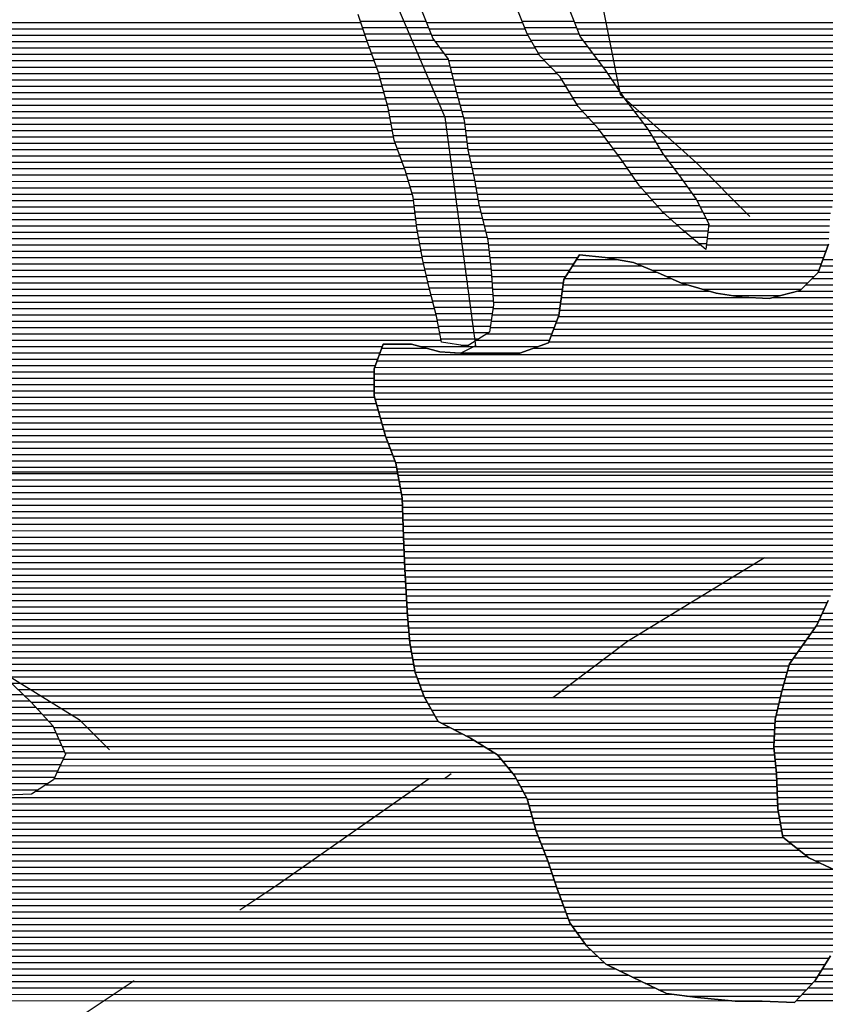
# Model space of a CAD drawing. Extents: x 186088 to 270188, y 8140884 to 8200579.
# Drawn here: x 238020 to 239606, y 8148952 to 8150890 of the extents above; entities that cross this region are included whole.
import ezdxf

# ---------------------------------------------------------------- set-up
doc = ezdxf.new("R2010")
doc.units = 0
doc.header["$MEASUREMENT"] = 0
doc.linetypes.add('DASHED', pattern=[0.75, 0.5, -0.25])
for name, color, linetype in [('C', 11, 'CONTINUOUS'), ('ESTRADA_N_PAV', 10, 'CONTINUOUS'), ('MALHA_UTM', 8, 'CONTINUOUS'), ('RIOS', 150, 'CONTINUOUS')]:
    doc.layers.add(name, color=color, linetype=linetype)
doc.layers.add('MC', color=7, linetype='CONTINUOUS', true_color=0x366b00)
doc.layers.add('P', color=7, linetype='CONTINUOUS', true_color=0xf07800)

# ---------------------------------------------------------------- blocks, each defined once
blk = doc.blocks.new('*X45')
at = {"layer": 'C'}
for points in [[(237933.804427, 8150871.950012), (238695.850304, 8150871.957632)], [(237937.881215, 8150884.450086), (238691.605163, 8150884.457623)], [(238820.95879, 8150884.458917), (239010.157566, 8150884.460809)], [(238825.917026, 8150871.958933), (239015.137505, 8150871.960825)], [(239112.293512, 8150884.46183), (239645.345163, 8150884.46716)], [(239117.162107, 8150871.961846), (239651.586538, 8150871.96719)], [(237929.72764, 8150859.449938), (238700.095445, 8150859.457642)], [(238830.875262, 8150859.45895), (239020.585095, 8150859.460847)], [(239122.030703, 8150859.461861), (239657.827913, 8150859.467219)], [(237918.983634, 8150834.449765), (238708.94888, 8150834.457664)], [(237924.676202, 8150846.949855), (238704.392657, 8150846.957652)], [(238837.963458, 8150846.958988), (239027.788413, 8150846.960886)], [(238847.174102, 8150834.459047), (239034.991732, 8150834.460925)], [(239130.310085, 8150846.961911), (239664.069288, 8150846.967249)], [(239139.754148, 8150834.461973), (239667.353187, 8150834.467249)], [(237913.291066, 8150821.949675), (238713.505103, 8150821.957677)], [(238856.384745, 8150821.959106), (239042.195051, 8150821.960964)], [(239149.198212, 8150821.962034), (239669.125857, 8150821.967233)], [(237902.872371, 8150796.949505), (238722.617549, 8150796.957702)], [(237907.598498, 8150809.449585), (238718.061326, 8150809.45769)], [(238864.200285, 8150809.459151), (239053.158034, 8150809.461041)], [(238867.336486, 8150796.959149), (239065.453528, 8150796.961131)], [(239158.642276, 8150809.462095), (239670.898527, 8150809.467218)], [(239168.086339, 8150796.962157), (239672.671197, 8150796.967203)], [(237898.194083, 8150784.449425), (238726.870364, 8150784.457712)], [(238870.472687, 8150784.459148), (239077.749022, 8150784.46122)], [(239177.06883, 8150784.462214), (239673.501799, 8150784.467178)], [(237888.837508, 8150759.449265), (238733.759907, 8150759.457715)], [(237893.515795, 8150771.949345), (238730.315135, 8150771.957713)], [(238873.608888, 8150771.959146), (239087.814832, 8150771.961288)], [(238876.745089, 8150759.459144), (239095.270537, 8150759.46133)], [(239185.43401, 8150771.962264), (239672.867704, 8150771.967139)], [(239193.799189, 8150759.462315), (239672.233608, 8150759.467099)], [(237882.776081, 8150746.949172), (238737.204678, 8150746.957716)], [(238880.088398, 8150746.959145), (239102.726242, 8150746.961371)], [(239202.164369, 8150746.962366), (239671.599513, 8150746.96706)], [(237867.770144, 8150721.948956), (238744.09422, 8150721.957719)], [(237875.273113, 8150734.449064), (238740.649449, 8150734.457717)], [(238883.606386, 8150734.459147), (239110.181946, 8150734.461413)], [(238887.124374, 8150721.959149), (239117.637651, 8150721.961454)], [(239210.529548, 8150734.462416), (239670.399044, 8150734.467015)], [(239220.055518, 8150721.962479), (239668.009499, 8150721.966958)], [(237853.066646, 8150696.948743), (238749.31381, 8150696.957705)], [(237860.280391, 8150709.448848), (238746.935568, 8150709.457714)], [(238890.642361, 8150709.459151), (239128.228929, 8150709.461527)], [(238894.160349, 8150696.959154), (239139.798032, 8150696.96161)], [(239229.666439, 8150709.462542), (239665.619954, 8150709.466901)], [(239239.27736, 8150696.962605), (239663.23041, 8150696.966844)], [(237845.8529, 8150684.448638), (238751.692052, 8150684.457696)], [(238896.372149, 8150684.459143), (239151.367135, 8150684.461693)], [(239248.88828, 8150684.462668), (239660.803825, 8150684.466787)], [(237831.425409, 8150659.448427), (238756.448536, 8150659.457677)], [(237838.639155, 8150671.948532), (238754.070294, 8150671.957687)], [(238897.88206, 8150671.959125), (239162.271928, 8150671.961769)], [(238899.391972, 8150659.459107), (239171.480802, 8150659.461828)], [(239258.073045, 8150671.962727), (239657.671351, 8150671.966723)], [(239265.813075, 8150659.462771), (239654.538876, 8150659.466658)], [(237824.400954, 8150646.948324), (238759.858323, 8150646.957679)], [(238900.901883, 8150646.959089), (239180.689676, 8150646.961887)], [(239273.553105, 8150646.962816), (239651.406402, 8150646.966594)], [(237810.952893, 8150621.948124), (238768.969279, 8150621.957704)], [(237817.676923, 8150634.448224), (238764.413801, 8150634.457691)], [(238902.411795, 8150634.459071), (239189.89855, 8150634.461946)], [(238905.091014, 8150621.959065), (239199.107424, 8150621.962005)], [(239281.293135, 8150634.46286), (239648.273927, 8150634.46653)], [(239289.603034, 8150621.96291), (239645.141453, 8150621.966465)], [(237804.228862, 8150609.448023), (238773.524758, 8150609.457716)], [(238907.808794, 8150609.459059), (239208.084137, 8150609.462062)], [(239298.993092, 8150609.462971), (239641.960905, 8150609.466401)], [(237790.483888, 8150584.44782), (238782.096576, 8150584.457736)], [(237797.401201, 8150596.947922), (238778.080236, 8150596.957729)], [(238910.526575, 8150596.959053), (239216.672653, 8150596.962115)], [(238913.244356, 8150584.459047), (239225.261168, 8150584.462168)], [(239308.383149, 8150596.963032), (239638.691657, 8150596.966335)], [(239317.773207, 8150584.463093), (239635.422409, 8150584.466269)], [(237783.566575, 8150571.947718), (238785.720226, 8150571.957739)], [(238915.795776, 8150571.95904), (239233.849684, 8150571.96222)], [(239326.706015, 8150571.963149), (239632.153161, 8150571.966204)], [(237769.73195, 8150546.947513), (238792.967525, 8150546.957746)], [(237776.649263, 8150559.447615), (238789.343875, 8150559.457742)], [(238918.171588, 8150559.459031), (239243.145901, 8150559.46228)], [(238920.5474, 8150546.959021), (239254.207001, 8150546.962358)], [(239335.570106, 8150559.463205), (239628.883913, 8150559.466138)], [(239344.434197, 8150546.96326), (239625.706569, 8150546.966073)], [(237735.575313, 8150521.947106), (238796.934821, 8150521.957719)], [(237754.639662, 8150534.447329), (238795.494085, 8150534.457738)], [(238922.923212, 8150534.459012), (239265.268101, 8150534.462436)], [(238925.556643, 8150521.959006), (239276.329201, 8150521.962513)], [(239352.838242, 8150534.463311), (239622.574183, 8150534.466009)], [(239359.272542, 8150521.963343), (239619.441796, 8150521.965944)], [(237716.510964, 8150509.446882), (238798.375556, 8150509.457701)], [(238928.557626, 8150509.459003), (239287.967322, 8150509.462597)], [(239365.706842, 8150509.463374), (239616.30941, 8150509.46588)], [(237675.998273, 8150484.446411), (238801.257028, 8150484.457664)], [(237696.348035, 8150496.946647), (238799.816292, 8150496.957682)], [(238931.558608, 8150496.959), (239302.024476, 8150496.962704)], [(238934.55959, 8150484.458997), (239316.081629, 8150484.462812)], [(239372.141143, 8150496.963405), (239614.712097, 8150496.965831)], [(239376.155033, 8150484.463413), (239614.13335, 8150484.465792)], [(237655.648511, 8150471.946174), (238803.275443, 8150471.957651)], [(238937.560573, 8150471.958994), (239330.363753, 8150471.962922)], [(239374.784726, 8150471.963366), (239613.554603, 8150471.965754)], [(237588.233959, 8150446.945434), (238808.031927, 8150446.957632)], [(237623.119276, 8150459.445816), (238805.653685, 8150459.457642)], [(238940.561555, 8150459.458991), (239345.119208, 8150459.463036)], [(238942.507749, 8150446.958977), (239359.874663, 8150446.963151)], [(239372.044114, 8150446.963272), (239611.89675, 8150446.965671)], [(239373.41442, 8150459.463319), (239612.975856, 8150459.465715)], [(237553.165263, 8150434.445051), (238810.410169, 8150434.457623)], [(238944.017403, 8150434.458959), (239607.345176, 8150434.465592)], [(237502.437601, 8150409.444477), (238815.41447, 8150409.457607)], [(237518.886612, 8150421.944675), (238812.788412, 8150421.957614)], [(238945.527056, 8150421.958941), (239118.610956, 8150421.960672)], [(238947.03671, 8150409.458923), (239110.718596, 8150409.46056)], [(239175.051001, 8150421.961236), (239602.793601, 8150421.965514)], [(239235.446344, 8150409.461807), (239598.242027, 8150409.465435)], [(237485.98859, 8150396.94428), (238818.265471, 8150396.957603)], [(238948.529421, 8150396.958905), (239102.826237, 8150396.960448)], [(239265.235837, 8150396.962072), (239593.690453, 8150396.965357)], [(237461.057556, 8150371.943965), (238823.967474, 8150371.957594)], [(237469.539579, 8150384.444082), (238821.116472, 8150384.457598)], [(238949.335698, 8150384.45888), (239094.933878, 8150384.460336)], [(238950.141975, 8150371.958855), (239090.47011, 8150371.960259)], [(239294.059264, 8150384.462328), (239583.996591, 8150384.465227)], [(239322.253079, 8150371.962576), (239571.51396, 8150371.965069)], [(237457.432063, 8150359.443895), (238826.924402, 8150359.45759)], [(238950.948252, 8150359.45883), (239088.674358, 8150359.460208)], [(239364.423829, 8150359.462965), (239559.031329, 8150359.464911)], [(237450.181077, 8150334.443757), (238833.49114, 8150334.45759)], [(237453.80657, 8150346.943826), (238830.207771, 8150346.95759)], [(238951.75453, 8150346.958806), (239086.878606, 8150346.960157)], [(238952.560807, 8150334.458781), (239085.082853, 8150334.460106)], [(239422.145789, 8150346.963509), (239516.98273, 8150346.964458)], [(237446.555584, 8150321.943688), (238836.774509, 8150321.95759)], [(237448.781205, 8150309.443677), (238840.057878, 8150309.45759)], [(238950.021975, 8150309.458689), (239081.491349, 8150309.460004)], [(238951.929557, 8150321.958741), (239083.287101, 8150321.960055)], [(237455.869928, 8150296.943715), (238842.652102, 8150296.957582)], [(238948.114393, 8150296.958637), (239077.124885, 8150296.959927)], [(237462.958651, 8150284.443753), (238845.030835, 8150284.457573)], [(237470.047374, 8150271.94379), (238847.409568, 8150271.957564)], [(238939.642319, 8150271.958486), (239067.593661, 8150271.959766)], [(238946.206811, 8150284.458585), (239072.359273, 8150284.459847)], [(237475.007519, 8150259.443807), (238849.788301, 8150259.457555)], [(238919.995229, 8150259.458257), (239062.82805, 8150259.459685)], [(237478.896795, 8150246.943813), (238734.036311, 8150246.956364)], [(237482.786072, 8150234.443819), (238729.425711, 8150234.456285)], [(238807.715193, 8150246.957101), (239040.450647, 8150246.959428)], [(238875.8644, 8150234.45775), (239005.896534, 8150234.45905)], [(237486.675348, 8150221.943825), (238724.815111, 8150221.956206)], [(237490.564625, 8150209.443831), (238720.204511, 8150209.456127)], [(237494.453901, 8150196.943837), (238717.784424, 8150196.95607)], [(237499.80892, 8150184.443857), (238717.772718, 8150184.456037)], [(237505.229329, 8150171.943878), (238717.761011, 8150171.956004)], [(237510.649738, 8150159.443899), (238717.749305, 8150159.45597)], [(237516.070147, 8150146.943921), (238718.481978, 8150146.955945)], [(237521.490556, 8150134.443942), (238722.099188, 8150134.455948)], [(237528.608443, 8150121.94398), (238725.716397, 8150121.955951)], [(237537.813779, 8150109.444039), (238729.333606, 8150109.455954)], [(237547.019114, 8150096.944098), (238732.950816, 8150096.955957)], [(237556.311265, 8150084.444158), (238736.568025, 8150084.455961)], [(237566.008559, 8150071.944222), (238740.185234, 8150071.955964)], [(237575.705853, 8150059.444286), (238744.824805, 8150059.455977)], [(237585.403148, 8150046.94435), (238749.575549, 8150046.955992)], [(237595.616325, 8150034.444419), (238754.326293, 8150034.456006)], [(237607.087336, 8150021.944501), (238759.077037, 8150021.956021)], [(237618.558347, 8150009.444583), (238762.277565, 8150009.45602)], [(237629.758422, 8149996.944662), (238764.579767, 8149996.95601)], [(237639.995821, 8149984.444731), (238766.881969, 8149984.456)], [(237650.233219, 8149971.9448), (238769.184171, 8149971.95599)], [(237660.470617, 8149959.44487), (238771.486374, 8149959.45598)], [(237670.708016, 8149946.944939), (238773.51801, 8149946.955967)], [(237680.732916, 8149934.445006), (238773.924461, 8149934.455938)], [(237690.283063, 8149921.945069), (238774.330913, 8149921.955909)], [(237699.833211, 8149909.445131), (238774.737365, 8149909.45588)], [(237709.383359, 8149896.945194), (238775.143817, 8149896.955851)], [(237719.36679, 8149884.445261), (238775.550268, 8149884.455822)], [(237729.607337, 8149871.94533), (238775.960063, 8149871.955794)], [(237739.847884, 8149859.445399), (238776.447793, 8149859.455765)], [(237750.088431, 8149846.945469), (238776.935522, 8149846.955737)], [(237760.211371, 8149834.445537), (238777.423251, 8149834.455709)], [(237770.327488, 8149821.945605), (238777.91098, 8149821.955681)], [(237780.443605, 8149809.445673), (238778.39871, 8149809.455653)], [(237790.134313, 8149796.945737), (238779.07303, 8149796.955627)], [(237799.340549, 8149784.445796), (238779.755868, 8149784.455601)], [(237808.546785, 8149771.945855), (238780.438706, 8149771.955574)], [(237817.753021, 8149759.445914), (238781.121543, 8149759.455548)], [(237827.836017, 8149746.945982), (238781.804381, 8149746.955522)], [(237839.362193, 8149734.446065), (238782.487219, 8149734.455496)], [(237850.888369, 8149721.946147), (238783.170056, 8149721.95547)], [(237862.624691, 8149709.446231), (238784.168075, 8149709.455447)], [(239594.162837, 8149709.463547), (240886.71107, 8149709.476472)], [(239600.085838, 8149721.963639), (240902.020788, 8149721.976658)], [(237876.213098, 8149696.946334), (238785.348074, 8149696.955425)], [(239587.910969, 8149696.963451), (240871.401352, 8149696.976286)], [(237889.801505, 8149684.446437), (238786.528072, 8149684.455404)], [(237903.389913, 8149671.94654), (238787.70807, 8149671.955383)], [(239570.420294, 8149671.96321), (240848.578423, 8149671.975992)], [(239579.165631, 8149684.463331), (240859.750524, 8149684.476136)], [(237917.102249, 8149659.446644), (238789.244214, 8149659.455365)], [(239561.674956, 8149659.46309), (240837.406321, 8149659.475847)], [(237931.2903, 8149646.946753), (238791.405951, 8149646.955354)], [(237945.478352, 8149634.446862), (238793.567687, 8149634.455343)], [(239544.184281, 8149634.462849), (240811.93179, 8149634.475526)], [(239552.929618, 8149646.962969), (240826.191172, 8149646.975702)], [(237960.179061, 8149621.946976), (238795.729424, 8149621.955331)], [(239535.475005, 8149621.962729), (240797.672409, 8149621.975351)], [(237975.31464, 8149609.447094), (238797.89116, 8149609.45532)], [(237990.45022, 8149596.947212), (238801.720678, 8149596.955325)], [(239528.314726, 8149596.962591), (240776.218536, 8149596.97507)], [(239531.894865, 8149609.46266), (240784.389509, 8149609.475185)], [(238003.671021, 8149584.447312), (238806.313672, 8149584.455338)], [(239524.734586, 8149584.462522), (240768.047564, 8149584.474955)], [(238016.615331, 8149571.947408), (238810.906667, 8149571.955351)], [(238029.559641, 8149559.447505), (238815.499661, 8149559.455364)], [(239518.11124, 8149559.46239), (240751.705619, 8149559.474726)], [(239521.154447, 8149571.962453), (240759.876591, 8149571.974841)], [(238042.503952, 8149546.947601), (238822.263633, 8149546.955399)], [(238054.139288, 8149534.447684), (238829.492682, 8149534.455438)], [(239512.415179, 8149534.462267), (240734.628531, 8149534.474489)], [(239515.263209, 8149546.962329), (240743.534646, 8149546.974611)], [(238065.74926, 8149521.947767), (238836.721731, 8149521.955477)], [(239509.567148, 8149521.962206), (240725.608695, 8149521.974366)], [(238077.359233, 8149509.447851), (238843.95078, 8149509.455516)], [(238087.177491, 8149496.947916), (238867.412015, 8149496.955718)], [(239506.688138, 8149496.962111), (240707.462911, 8149496.974119)], [(239507.294413, 8149509.46215), (240716.588859, 8149509.474243)], [(238092.721404, 8149484.447938), (238891.501144, 8149484.455926)], [(239506.081863, 8149484.462072), (240697.911635, 8149484.47399)], [(238098.265318, 8149471.947961), (238914.327805, 8149471.956121)], [(238103.809232, 8149459.447983), (238934.552804, 8149459.45629)], [(239504.869312, 8149459.461994), (240678.809082, 8149459.473733)], [(239505.475587, 8149471.962033), (240688.360358, 8149471.973862)], [(238109.353146, 8149446.948005), (238954.777803, 8149446.95646)], [(239506.019569, 8149446.961972), (240672.346433, 8149446.973635)], [(238100.023387, 8149421.947846), (238978.206566, 8149421.956628)], [(238105.786399, 8149434.447937), (238968.054025, 8149434.456559)], [(239507.197226, 8149434.461951), (240666.98424, 8149434.473549)], [(239508.374883, 8149421.96193), (240661.622047, 8149421.973462)], [(238094.260374, 8149409.447756), (238988.359107, 8149409.456697)], [(239509.55254, 8149409.461908), (240656.259853, 8149409.473376)], [(238072.307786, 8149384.44747), (239004.034423, 8149384.456787)], [(238088.497361, 8149396.947665), (238997.098201, 8149396.956751)], [(239510.212169, 8149396.961882), (240650.898125, 8149396.973289)], [(239510.663736, 8149384.461854), (240530.78405, 8149384.472055)], [(237449.433662, 8149359.441175), (239017.906867, 8149359.45686)], [(238052.653593, 8149371.94724), (239010.970645, 8149371.956824)], [(239511.115303, 8149371.961825), (240517.520071, 8149371.971889)], [(239511.56687, 8149359.461797), (240504.256091, 8149359.471724)], [(237457.796618, 8149346.941226), (239022.147063, 8149346.956869)], [(239512.018437, 8149346.961768), (240493.238334, 8149346.97158)], [(237466.105925, 8149334.441276), (239025.635023, 8149334.456871)], [(237470.7167, 8149321.941289), (239029.122983, 8149321.956873)], [(239512.870979, 8149334.461744), (240493.228503, 8149334.471547)], [(239515.133141, 8149321.961733), (240493.218672, 8149321.971514)], [(237475.327476, 8149309.441302), (239032.610943, 8149309.456875)], [(239517.395303, 8149309.461723), (240493.208841, 8149309.471481)], [(237479.938251, 8149296.941315), (239036.098903, 8149296.956877)], [(237484.549027, 8149284.441328), (239040.560157, 8149284.456889)], [(239519.657465, 8149296.961713), (240493.313207, 8149296.971449)], [(239521.919628, 8149284.461702), (240494.437583, 8149284.471427)], [(237489.159803, 8149271.941342), (239045.441226, 8149271.956904)], [(239534.185048, 8149271.961792), (240495.561959, 8149271.971406)], [(237493.55785, 8149259.441353), (239050.322294, 8149259.45692)], [(237496.039033, 8149246.941344), (239055.203363, 8149246.956936)], [(239549.822982, 8149259.461915), (240496.686335, 8149259.471384)], [(239565.460916, 8149246.962039), (240497.810711, 8149246.971362)], [(237498.520216, 8149234.441336), (239060.067427, 8149234.456952)], [(239586.444933, 8149234.462215), (240498.222602, 8149234.471333)], [(237501.001399, 8149221.941328), (239064.223158, 8149221.95696)], [(237503.482582, 8149209.44132), (239068.37889, 8149209.456969)], [(237505.414732, 8149196.941306), (239072.534622, 8149196.956977)], [(237505.175333, 8149171.941238), (239081.195302, 8149171.956998)], [(237505.295033, 8149184.441272), (239076.690354, 8149184.456986)], [(237504.935935, 8149146.941169), (239090.432284, 8149146.957024)], [(237505.055634, 8149159.441204), (239085.813793, 8149159.457011)], [(237504.260951, 8149134.44113), (239095.050775, 8149134.457037)], [(237501.936791, 8149109.44104), (239105.458234, 8149109.457076)], [(237503.098871, 8149121.941085), (239099.669266, 8149121.957051)], [(237500.774711, 8149096.940996), (239114.479742, 8149096.957133)], [(237496.99593, 8149071.940892), (239132.522757, 8149071.957247)], [(237499.612631, 8149084.440951), (239123.501249, 8149084.45719)], [(237493.608041, 8149059.440825), (239144.211175, 8149059.457331)], [(237486.832264, 8149034.440691), (239171.012253, 8149034.457533)], [(237490.220152, 8149046.940758), (239157.611714, 8149046.957432)], [(237483.444375, 8149021.940624), (239193.349931, 8149021.957723)], [(239600.145988, 8149021.961791), (239886.762826, 8149021.964658)], [(234224.80809, 8149009.408005), (239218.40869, 8149009.457941)], [(234228.198362, 8148996.908006), (239244.181196, 8148996.958166)], [(239583.67537, 8148996.961561), (239794.924332, 8148996.963673)], [(239592.254582, 8149009.461679), (239835.231569, 8149009.464109)], [(234231.588634, 8148984.408007), (239270.205313, 8148984.458393)], [(234234.922925, 8148971.908007), (239304.072308, 8148971.958699)], [(239560.176242, 8148971.96126), (239702.665702, 8148971.962685)], [(239571.925806, 8148984.46141), (239732.74157, 8148984.463018)], [(234238.205903, 8148959.408007), (239416.196813, 8148959.459787)], [(239548.426678, 8148959.461109), (239672.589834, 8148959.462351)]]:
    blk.add_lwpolyline(points, dxfattribs=at)
blk = doc.blocks.new('*X202')
at = {"layer": 'MC'}
for points in [[(238690.720096, 8150887.063739), (238819.92505, 8150887.065031)], [(238694.965237, 8150874.563748), (238824.883286, 8150874.565047)], [(239009.119301, 8150887.066923), (239111.278461, 8150887.067944)], [(239014.099241, 8150874.566939), (239116.147057, 8150874.56796)], [(238699.210378, 8150862.063757), (238829.841522, 8150862.065064)], [(239019.083279, 8150862.066956), (239121.015652, 8150862.067975)], [(238703.455519, 8150849.563767), (238836.043137, 8150849.565093)], [(238707.998956, 8150837.063779), (238845.25378, 8150837.065152)], [(239026.286598, 8150849.566995), (239128.341097, 8150849.568016)], [(239033.489916, 8150837.067034), (239137.785161, 8150837.068077)], [(238712.555179, 8150824.563792), (238854.464424, 8150824.565211)], [(239040.693235, 8150824.567073), (239147.229225, 8150824.568139)], [(238717.111402, 8150812.063804), (238863.54642, 8150812.065269)], [(238721.667625, 8150799.563817), (238866.682621, 8150799.565267)], [(239050.594554, 8150812.067139), (239156.673289, 8150812.0682)], [(239062.890048, 8150799.567229), (239166.117352, 8150799.568262)], [(238726.152166, 8150787.063829), (238869.818822, 8150787.065266)], [(238729.596937, 8150774.56383), (238872.955023, 8150774.565264)], [(239075.185542, 8150787.067319), (239175.324779, 8150787.068321)], [(239086.260396, 8150774.567397), (239183.689958, 8150774.568371)], [(238733.041708, 8150762.063832), (238876.091225, 8150762.065262)], [(239093.716101, 8150762.067438), (239192.055138, 8150762.068422)], [(238736.486479, 8150749.563833), (238879.354934, 8150749.565262)], [(238739.931251, 8150737.063835), (238882.872922, 8150737.065264)], [(239101.171806, 8150749.56748), (239200.420318, 8150749.568473)], [(239108.627511, 8150737.067522), (239208.785497, 8150737.068523)], [(238743.376022, 8150724.563836), (238886.39091, 8150724.565266)], [(239116.083216, 8150724.567563), (239218.051743, 8150724.568583)], [(238746.439729, 8150712.063834), (238889.908898, 8150712.065268)], [(238748.817971, 8150699.563825), (238893.426886, 8150699.565271)], [(239125.816894, 8150712.067628), (239227.662664, 8150712.068646)], [(239137.385997, 8150699.56771), (239237.273584, 8150699.568709)], [(238751.196214, 8150687.063815), (238896.057348, 8150687.065264)], [(239148.9551, 8150687.067793), (239246.884505, 8150687.068772)], [(238753.574456, 8150674.563806), (238897.56726, 8150674.565246)], [(238755.952698, 8150662.063797), (238899.077171, 8150662.065228)], [(239160.351976, 8150674.567874), (239256.459331, 8150674.568835)], [(239169.56085, 8150662.067933), (239264.199361, 8150662.068879)], [(238758.908554, 8150649.563793), (238900.587083, 8150649.56521)], [(239178.769724, 8150649.567992), (239271.939391, 8150649.568924)], [(238763.464032, 8150637.063806), (238902.096995, 8150637.065192)], [(238768.01951, 8150624.563819), (238904.524385, 8150624.565184)], [(239187.978597, 8150637.068051), (239279.679421, 8150637.068968)], [(239197.187471, 8150624.56811), (239287.645306, 8150624.569015)], [(238772.574989, 8150612.063831), (238907.242166, 8150612.065178)], [(238777.130467, 8150599.563844), (238909.959947, 8150599.565172)], [(239206.293523, 8150612.068168), (239297.035364, 8150612.069076)], [(239214.882038, 8150599.568221), (239306.425422, 8150599.569137)], [(238781.341083, 8150587.063853), (238912.677727, 8150587.065166)], [(239223.470554, 8150587.068274), (239315.81548, 8150587.069197)], [(238784.964733, 8150574.563856), (238915.300445, 8150574.565159)], [(238788.588383, 8150562.063859), (238917.676257, 8150562.06515)], [(239232.059069, 8150574.568327), (239324.857946, 8150574.569255)], [(239240.839779, 8150562.068382), (239333.722037, 8150562.069311)], [(238792.212032, 8150549.563862), (238920.052068, 8150549.565141)], [(239251.900879, 8150549.568459), (239342.586128, 8150549.569366)], [(238795.193707, 8150537.063859), (238922.42788, 8150537.065132)], [(238796.634443, 8150524.563841), (238924.93097, 8150524.565124)], [(239262.961979, 8150537.068537), (239351.450219, 8150537.069422)], [(239274.023079, 8150524.568615), (239357.931059, 8150524.569454)], [(238798.075178, 8150512.063822), (238927.931953, 8150512.065121)], [(239285.084179, 8150512.068692), (239364.365359, 8150512.069485)], [(238799.515914, 8150499.563803), (238930.932935, 8150499.565118)], [(238800.95665, 8150487.063785), (238933.933917, 8150487.065115)], [(239299.093708, 8150499.568799), (239370.799659, 8150499.569516)], [(239313.150861, 8150487.068907), (239376.440727, 8150487.06954)], [(238802.779605, 8150474.56377), (238936.9349, 8150474.565112)], [(239327.287398, 8150474.569015), (239375.070421, 8150474.569493)], [(238805.157847, 8150462.063761), (238939.935882, 8150462.065109)], [(238807.536089, 8150449.563752), (238942.193002, 8150449.565098)], [(239342.042853, 8150462.06913), (239373.700114, 8150462.069446)], [(239356.798308, 8150449.569244), (239372.329808, 8150449.5694)], [(238809.914331, 8150437.063742), (238943.702656, 8150437.06508)], [(238812.292573, 8150424.563733), (238945.21231, 8150424.565062)], [(238814.820066, 8150412.063726), (238946.721963, 8150412.065045)], [(238817.671068, 8150399.563721), (238948.231617, 8150399.565027)], [(238820.522069, 8150387.063717), (238949.167598, 8150387.065003)], [(238823.37307, 8150374.563712), (238949.973875, 8150374.564978)], [(238826.239854, 8150362.063708), (238950.780152, 8150362.064953)], [(238829.523223, 8150349.563708), (238951.586429, 8150349.564928)], [(238832.806592, 8150337.063707), (238952.392706, 8150337.064903)], [(238836.089961, 8150324.563707), (238952.327267, 8150324.56487)], [(238839.37333, 8150312.063707), (238950.419685, 8150312.064818)], [(238842.156161, 8150299.563702), (238948.512103, 8150299.564765)], [(238844.534894, 8150287.063693), (238946.604521, 8150287.064713)], [(238846.913627, 8150274.563683), (238943.738529, 8150274.564652)], [(238849.29236, 8150262.063674), (238924.091439, 8150262.064422)], [(238888.637024, 8150249.564035), (238904.444349, 8150249.564193)], [(237865.191668, 8149562.051985), (238026.86089, 8149562.053602)], [(237869.09673, 8149549.551991), (238039.8052, 8149549.553698)], [(237873.001791, 8149537.051997), (238051.718732, 8149537.053785)], [(237876.906853, 8149524.552003), (238063.328704, 8149524.553868)], [(237880.811914, 8149512.052009), (238074.938677, 8149512.053951)], [(237884.716975, 8149499.552015), (238086.021643, 8149499.554029)], [(237888.194244, 8149487.052017), (238091.565557, 8149487.054051)], [(237890.987112, 8149474.552012), (238097.109471, 8149474.554073)], [(237893.77998, 8149462.052007), (238102.653385, 8149462.054096)], [(237896.572847, 8149449.552002), (238108.197299, 8149449.554118)], [(237899.365715, 8149437.051997), (238106.987926, 8149437.054073)], [(237902.158582, 8149424.551992), (238101.224914, 8149424.553983)], [(237908.058244, 8149412.052018), (238095.461901, 8149412.053892)], [(237922.246295, 8149399.552127), (238089.698888, 8149399.553801)], [(237936.434347, 8149387.052236), (238076.405477, 8149387.053635)], [(237963.184891, 8149374.55247), (238056.751284, 8149374.553406)]]:
    blk.add_lwpolyline(points, dxfattribs=at)
blk = doc.blocks.new('*X351')
at = {"layer": 'P'}
for points in [[(239108.463865, 8150405.889462), (239243.956764, 8150405.890817)], [(239116.356225, 8150418.389574), (239194.850243, 8150418.390359)], [(239596.94171, 8150405.894347), (241289.127868, 8150405.911269)], [(239601.493284, 8150418.394425), (241288.027512, 8150418.411291)], [(239100.571506, 8150393.38935), (239273.746256, 8150393.391082)], [(239592.390136, 8150393.394268), (241288.595342, 8150393.41123)], [(239089.95709, 8150368.389178), (239334.136172, 8150368.39162)], [(239092.679147, 8150380.889238), (239302.113822, 8150380.891332)], [(239567.947856, 8150368.393958), (241287.530288, 8150368.411154)], [(239580.430487, 8150380.894116), (241288.062815, 8150380.911192)], [(239088.161338, 8150355.889127), (239376.53717, 8150355.892011)], [(239552.44419, 8150355.89377), (241286.997762, 8150355.911115)], [(239084.569833, 8150330.889025), (241279.774091, 8150330.910977)], [(239086.365586, 8150343.389076), (239455.345314, 8150343.392766)], [(239502.80016, 8150343.39324), (241283.5305, 8150343.411048)], [(239082.774081, 8150318.388974), (241276.017682, 8150318.410906)], [(239075.76342, 8150293.388838), (241261.175418, 8150293.410692)], [(239080.529032, 8150305.888919), (241272.261273, 8150305.910836)], [(239070.997808, 8150280.888757), (241248.692792, 8150280.910534)], [(239061.466584, 8150255.888596), (241213.490497, 8150255.910116)], [(239066.232196, 8150268.388677), (241236.210166, 8150268.410376)], [(238732.71913, 8150243.385276), (238820.880104, 8150243.386157)], [(239030.579045, 8150243.388254), (241190.646177, 8150243.409855)], [(238723.49793, 8150218.385117), (241127.156643, 8150218.409154)], [(238728.10853, 8150230.885196), (241160.968611, 8150230.909525)], [(238717.78108, 8150193.384994), (241087.674059, 8150193.408693)], [(238718.88733, 8150205.885038), (241107.415351, 8150205.908923)], [(238717.769373, 8150180.884961), (241067.251797, 8150180.908456)], [(238717.745961, 8150155.884895), (241025.708514, 8150155.907974)], [(238717.757667, 8150168.384928), (241046.480156, 8150168.408215)], [(238719.515362, 8150143.384879), (240905.082224, 8150143.406735)], [(238723.132571, 8150130.884883), (240847.464685, 8150130.906126)], [(238726.74978, 8150118.384886), (240799.108078, 8150118.405609)], [(238730.36699, 8150105.884889), (240497.936489, 8150105.902565)], [(238733.984199, 8150093.384892), (240448.396096, 8150093.402036)], [(238737.601409, 8150080.884895), (240400.81929, 8150080.901528)], [(238741.431278, 8150068.384901), (240351.547598, 8150068.401002)], [(238746.182023, 8150055.884915), (240305.87671, 8150055.900512)], [(238750.932767, 8150043.38493), (240262.953865, 8150043.40005)], [(238755.683511, 8150030.884944), (240214.391202, 8150030.899531)], [(238760.434255, 8150018.384959), (240155.590972, 8150018.39891)], [(238762.935271, 8150005.884951), (240098.246726, 8150005.898304)], [(238765.237473, 8149993.384941), (240055.371643, 8149993.397842)], [(238767.539675, 8149980.884931), (240019.452037, 8149980.89745)], [(238769.841877, 8149968.384921), (239987.548625, 8149968.397098)], [(238772.144079, 8149955.884911), (239956.436476, 8149955.896754)], [(238773.634127, 8149943.384893), (239923.629055, 8149943.396393)], [(238774.040579, 8149930.884864), (239888.105314, 8149930.896004)], [(238774.44703, 8149918.384835), (239846.609418, 8149918.395556)], [(238774.853482, 8149905.884806), (239804.819784, 8149905.895106)], [(238775.259934, 8149893.384777), (239774.020544, 8149893.394765)], [(238775.666386, 8149880.884748), (239747.86887, 8149880.89447)], [(238776.099401, 8149868.384719), (239729.491414, 8149868.394253)], [(238776.58713, 8149855.884691), (239715.096584, 8149855.894076)], [(238777.074859, 8149843.384663), (239700.673192, 8149843.393899)], [(238777.562588, 8149830.884635), (239683.834585, 8149830.893698)], [(238778.050317, 8149818.384607), (239666.995977, 8149818.393496)], [(238778.585269, 8149805.884579), (239650.15737, 8149805.893295)], [(238779.268107, 8149793.384553), (239633.318762, 8149793.393093)], [(238779.950945, 8149780.884527), (239627.016538, 8149780.892997)], [(238780.633782, 8149768.384501), (239621.457001, 8149768.392909)], [(238781.31662, 8149755.884474), (239615.897464, 8149755.89282)], [(238781.999458, 8149743.384448), (239610.239726, 8149743.392731)], [(238782.682295, 8149730.884422), (239604.316725, 8149730.892638)], [(238783.365133, 8149718.384396), (239598.393724, 8149718.392546)], [(238784.505184, 8149705.884374), (239592.470722, 8149705.892454)], [(238785.685182, 8149693.384353), (239585.412554, 8149693.39235)], [(238786.86518, 8149680.884332), (239576.667217, 8149680.89223)], [(238788.045178, 8149668.384311), (239567.921879, 8149668.39211)], [(238789.86179, 8149655.884296), (239559.176542, 8149655.891989)], [(238792.023527, 8149643.384285), (239550.431204, 8149643.391869)], [(238794.185263, 8149630.884273), (239541.685866, 8149630.891748)], [(238796.347, 8149618.384262), (239534.452211, 8149618.391643)], [(238798.508736, 8149605.88425), (239530.872072, 8149605.891574)], [(238803.032829, 8149593.384263), (239527.291932, 8149593.391505)], [(238807.625823, 8149580.884276), (239523.711793, 8149580.891436)], [(238812.218818, 8149568.384288), (239520.14563, 8149568.391368)], [(238817.099817, 8149555.884304), (239517.297599, 8149555.891306)], [(238824.328866, 8149543.384344), (239514.449569, 8149543.391245)], [(238831.557915, 8149530.884383), (239511.601538, 8149530.891183)], [(238838.786964, 8149518.384422), (239508.753508, 8149518.391122)], [(238850.204796, 8149505.884503), (239507.121209, 8149505.891073)], [(238874.293925, 8149493.384711), (239506.514934, 8149493.391033)], [(238898.383054, 8149480.884919), (239505.908659, 8149480.890994)], [(238920.10579, 8149468.385103), (239505.302383, 8149468.390955)], [(238940.330789, 8149455.885273), (239505.178351, 8149455.890921)], [(238960.555788, 8149443.385442), (239506.356008, 8149443.3909)], [(238970.954457, 8149430.885513), (239507.533665, 8149430.890879)], [(238981.106998, 8149418.385581), (239508.711322, 8149418.390857)], [(238991.259539, 8149405.88565), (239509.888979, 8149405.890836)], [(238999.079777, 8149393.385695), (239510.341175, 8149393.390808)], [(239006.015999, 8149380.885731), (239510.792742, 8149380.890779)], [(239012.952222, 8149368.385768), (239511.244309, 8149368.390751)], [(239019.655562, 8149355.885802), (239511.695876, 8149355.890722)], [(239023.143522, 8149343.385804), (239512.147443, 8149343.390694)], [(239026.631482, 8149330.885806), (239513.517246, 8149330.890674)], [(239030.119442, 8149318.385807), (239515.779408, 8149318.390664)], [(239033.607402, 8149305.885809), (239518.04157, 8149305.890654)], [(239037.095361, 8149293.385811), (239520.303732, 8149293.390643)], [(239041.954607, 8149280.885827), (239523.014642, 8149280.890637)], [(239046.835675, 8149268.385843), (239538.652576, 8149268.390761)], [(239051.716744, 8149255.885858), (239554.29051, 8149255.890884)], [(239056.597812, 8149243.385874), (239569.928444, 8149243.391008)], [(239061.254658, 8149230.885888), (239593.9632, 8149230.891215)], [(239065.41039, 8149218.385896), (239620.279803, 8149218.391445)], [(239069.566122, 8149205.885905), (239630.925384, 8149205.891519)], [(239073.721853, 8149193.385914), (239636.597228, 8149193.391542)], [(239077.896246, 8149180.885922), (239642.269073, 8149180.891566)], [(239082.514737, 8149168.385935), (239647.940918, 8149168.39159)], [(239087.133228, 8149155.885949), (239651.663778, 8149155.891594)], [(239091.751719, 8149143.385962), (239650.565296, 8149143.39155)], [(239096.37021, 8149130.885975), (239649.466814, 8149130.891506)], [(239100.988701, 8149118.385988), (239648.368332, 8149118.391462)], [(239108.035546, 8149105.886026), (239647.269849, 8149105.891418)], [(239117.057054, 8149093.386083), (239642.492599, 8149093.391337)], [(239126.078561, 8149080.88614), (239635.350351, 8149080.891233)], [(239135.100069, 8149068.386197), (239628.208102, 8149068.391128)], [(239148.039512, 8149055.886294), (239621.065854, 8149055.891024)], [(239161.440051, 8149043.386395), (239613.674342, 8149043.390917)], [(239175.450091, 8149030.886502), (239605.782936, 8149030.890805)], [(239200.50885, 8149018.386719), (239597.891529, 8149018.390693)], [(239225.591786, 8149005.886937), (239590.000123, 8149005.890581)], [(239251.615904, 8148993.387164), (239580.318692, 8148993.390451)], [(239277.640021, 8148980.887392), (239568.569128, 8148980.890301)], [(239333.027964, 8148968.387913), (239556.819564, 8148968.39015)]]:
    blk.add_lwpolyline(points, dxfattribs=at)

msp = doc.modelspace()

# ---------------------------------------------------------------- linework, layer by layer
at = {"layer": 'C', "linetype": 'Continuous', "flags": 128}
for points in [[(238806.04, 8150922.07), (238833.35, 8150853.22), (238863.48, 8150812.33), (238878.18, 8150753.74), (238895.39, 8150692.59), (238902.46, 8150634.06), (238914.64, 8150578.04), (238924.32, 8150527.11), (238941.44, 8150455.8), (238948.51, 8150397.26), (238952.94, 8150328.58), (238944.8, 8150275.24), (238901.31, 8150247.57), (238850.53, 8150255.56), (238840.84, 8150306.48), (238826.12, 8150362.52), (238813.92, 8150416.01), (238801.81, 8150479.66), (238794.77, 8150540.74), (238780, 8150591.69), (238757.7, 8150652.88), (238745.59, 8150716.53), (238725.93, 8150787.87), (238703.63, 8150849.05), (238686.32, 8150900.02)], [(239103.41, 8150907.27), (239123.27, 8150856.28), (239173.49, 8150789.81), (239211.1, 8150733.61), (239256.31, 8150674.81), (239286.36, 8150626.28), (239319, 8150582.83), (239351.62, 8150536.83), (239376.58, 8150488.34), (239371.01, 8150437.53), (239325.61, 8150475.99), (239285.26, 8150511.87), (239239.98, 8150563.04), (239204.87, 8150614.14), (239159.68, 8150675.48), (239119.41, 8150718.99), (239084.38, 8150777.72), (239044.08, 8150818.69), (239019.07, 8150862.09), (238996.72, 8150918.19)], [(239616.3, 8149047.55), (239585.77, 8148999.19), (239545.07, 8148955.89), (239481.54, 8148958.33), (239428.18, 8148958.24), (239354.5, 8148965.74), (239293.52, 8148973.26), (239224.94, 8149006.2), (239174.14, 8149031.54), (239136.05, 8149067.07), (239103.06, 8149112.78), (239077.71, 8149181.39), (239059.97, 8149234.75), (239037.15, 8149293.19), (239019.42, 8149356.73), (238994.05, 8149402.45), (238961.05, 8149443.08), (238907.72, 8149476.04), (238844.22, 8149508.99), (238816.31, 8149557.25), (238798.57, 8149605.53), (238788.46, 8149663.99), (238783.42, 8149717.38), (238778.42, 8149808.91), (238775.94, 8149872.47), (238773.46, 8149948.74), (238760.82, 8150017.37), (238740.54, 8150070.73), (238717.74, 8150149.52), (238717.79, 8150202.91), (238735.62, 8150251.25), (238791.52, 8150251.35), (238847.41, 8150236.19), (238928.72, 8150231.24), (238997.33, 8150231.36), (239060.88, 8150254.35), (239081.25, 8150307.78), (239091.48, 8150378.99), (239122.02, 8150427.36), (239172.84, 8150422.36), (239228.73, 8150412.28), (239276.99, 8150392.03), (239322.71, 8150371.76), (239391.3, 8150351.54), (239442.12, 8150344), (239495.48, 8150341.55), (239556.48, 8150356.91), (239592.09, 8150392.57), (239612.47, 8150448.54)], [(239611.84, 8149746.77), (239588.93, 8149698.42), (239535.5, 8149622.05), (239520.2, 8149568.63), (239507.45, 8149512.67), (239504.86, 8149459.27), (239509.89, 8149405.88), (239512.37, 8149337.23), (239522.49, 8149281.31), (239573.27, 8149240.72), (239626.62, 8149215.38)], [(237992.36, 8149595.37), (238042.75, 8149546.71), (238085.54, 8149500.64), (238110.43, 8149444.52), (238087.06, 8149393.83), (238043.57, 8149366.17), (237992.69, 8149363.98)]]:
    msp.add_lwpolyline(points, dxfattribs=at)
at = {"layer": 'ESTRADA_N_PAV', "linetype": 'DASHED', "ltscale": 1000, "flags": 128}
msp.add_lwpolyline([(241646.53, 8150266), (241136.53, 8150326), (240536.53, 8150206), (239756.53, 8149996), (239216.53, 8149666), (238856.53, 8149396), (238826.53, 8149396), (238526.53, 8149186), (237986.53, 8148826), (237986.53, 8148796), (237716.53, 8148646), (237566.53, 8148526), (237566.53, 8148496), (237536.53, 8148496), (237446.53, 8148436), (237206.53, 8148406), (237176.53, 8148406), (237086.53, 8148346), (237086.53, 8148316), (236876.53, 8148226), (236876.53, 8148196), (236666.53, 8148136), (235976.53, 8148196), (235436.53, 8148376), (235196.53, 8148436), (234986.53, 8148466), (234566.53, 8148406), (233816.53, 8148316), (233606.53, 8148376), (233486.53, 8148496), (233396.53, 8148616), (233306.53, 8148616), (233156.53, 8148556), (232856.53, 8148436), (232766.53, 8148316), (232736.53, 8148316), (232676.53, 8148196), (232556.53, 8148136), (232436.53, 8148076), (232166.53, 8147896), (232106.53, 8147806), (231986.53, 8147746), (231536.53, 8147446), (231506.53, 8147446), (231236.53, 8147386), (231086.53, 8147416), (231056.53, 8147416), (230666.53, 8147356), (230696.53, 8147356), (230096.53, 8147056), (230096.53, 8147026), (229676.53, 8146876), (229646.53, 8146846), (229436.53, 8146726), (229166.53, 8146546), (229136.53, 8146546), (228686.53, 8146456), (228416.53, 8146426), (228116.53, 8146516), (227906.53, 8146216), (227726.53, 8146036), (227524.86, 8145946.37)], dxfattribs=at)
at = {"layer": 'MALHA_UTM', "linetype": 'Continuous', "flags": 128}
msp.add_lwpolyline([(189352.04, 8150000), (257101.47, 8150000)], dxfattribs=at)
at = {"layer": 'MC', "linetype": 'Continuous', "flags": 128}
for points in [[(238806.04, 8150922.07), (238833.35, 8150853.22), (238863.48, 8150812.33), (238878.18, 8150753.74), (238895.39, 8150692.59), (238902.46, 8150634.06), (238914.64, 8150578.04), (238924.32, 8150527.11), (238941.44, 8150455.8), (238948.51, 8150397.26), (238952.94, 8150328.58), (238944.8, 8150275.24), (238901.31, 8150247.57), (238850.53, 8150255.56), (238840.84, 8150306.48), (238826.12, 8150362.52), (238813.92, 8150416.01), (238801.81, 8150479.66), (238794.77, 8150540.74), (238780, 8150591.69), (238757.7, 8150652.88), (238745.59, 8150716.53), (238725.93, 8150787.87), (238703.63, 8150849.05), (238686.32, 8150900.02)], [(239103.41, 8150907.27), (239123.27, 8150856.28), (239173.49, 8150789.81), (239211.1, 8150733.61), (239256.31, 8150674.81), (239286.36, 8150626.28), (239319, 8150582.83), (239351.62, 8150536.83), (239376.58, 8150488.34), (239371.01, 8150437.53), (239325.61, 8150475.99), (239285.26, 8150511.87), (239239.98, 8150563.04), (239204.87, 8150614.14), (239159.68, 8150675.48), (239119.41, 8150718.99), (239084.38, 8150777.72), (239044.08, 8150818.69), (239019.07, 8150862.09), (238996.72, 8150918.19)], [(237992.36, 8149595.37), (238042.75, 8149546.71), (238085.54, 8149500.64), (238110.43, 8149444.52), (238087.06, 8149393.83), (238043.57, 8149366.17), (237992.69, 8149363.98)]]:
    msp.add_lwpolyline(points, dxfattribs=at)
at = {"layer": 'P', "linetype": 'Continuous', "flags": 128}
for points in [[(239612.47, 8150448.54), (239592.09, 8150392.57), (239556.48, 8150356.91), (239495.48, 8150341.55), (239442.12, 8150344), (239391.3, 8150351.54), (239322.71, 8150371.76), (239276.99, 8150392.03), (239228.73, 8150412.28), (239172.84, 8150422.36), (239122.02, 8150427.36), (239091.48, 8150378.99), (239081.25, 8150307.78), (239060.88, 8150254.35), (238997.33, 8150231.36), (238928.72, 8150231.24), (238847.41, 8150236.19), (238791.52, 8150251.35), (238735.62, 8150251.25), (238717.79, 8150202.91), (238717.74, 8150149.52), (238740.54, 8150070.73), (238760.82, 8150017.37), (238773.46, 8149948.74), (238775.94, 8149872.47), (238778.42, 8149808.91), (238783.42, 8149717.38), (238788.46, 8149663.99), (238798.57, 8149605.53), (238816.31, 8149557.25), (238844.22, 8149508.99), (238907.72, 8149476.04), (238961.05, 8149443.08), (238994.05, 8149402.45), (239019.42, 8149356.73), (239037.15, 8149293.19), (239059.97, 8149234.75), (239077.71, 8149181.39), (239103.06, 8149112.78), (239136.05, 8149067.07), (239174.14, 8149031.54), (239224.94, 8149006.2), (239293.52, 8148973.26), (239354.5, 8148965.74), (239428.18, 8148958.24), (239481.54, 8148958.33), (239545.07, 8148955.89), (239585.77, 8148999.19), (239616.3, 8149047.55)], [(239626.62, 8149215.38), (239573.27, 8149240.72), (239522.49, 8149281.31), (239512.37, 8149337.23), (239509.89, 8149405.88), (239504.86, 8149459.27), (239507.45, 8149512.67), (239520.2, 8149568.63), (239535.5, 8149622.05), (239588.93, 8149698.42), (239611.84, 8149746.77)]]:
    msp.add_lwpolyline(points, dxfattribs=at)
at = {"layer": 'RIOS', "linetype": 'Continuous', "flags": 128}
for points in [[(238561.37, 8151872.59), (238632.34, 8151688.07), (238782.34, 8151523.07), (238932.34, 8151373.07), (239052.34, 8151193.07), (239157.34, 8150968.07), (239202.34, 8150743.07), (239352.34, 8150608.07), (239457.34, 8150503.07)], [(238456.67, 8151770.74), (238512.34, 8151568.07), (238572.34, 8151328.07), (238662.34, 8151103.07), (238767.34, 8150908.07), (238857.34, 8150698.07), (238887.34, 8150473.07), (238917.34, 8150248.07), (238887.34, 8150233.07)], [(237417.24, 8150593.5), (237507.34, 8150188.07), (237612.34, 8149978.07), (237777.34, 8149828.07), (237942.34, 8149633.07), (238137.34, 8149513.07), (238197.34, 8149453.07)]]:
    msp.add_lwpolyline(points, dxfattribs=at)

# ---------------------------------------------------------------- block references
at = {"layer": 'C'}
msp.add_blockref('*X45', (0, 0), dxfattribs=at)
at = {"layer": 'MC'}
msp.add_blockref('*X202', (0, 0), dxfattribs=at)
at = {"layer": 'P'}
msp.add_blockref('*X351', (0, 0), dxfattribs=at)

doc.saveas('drawing.dxf')
